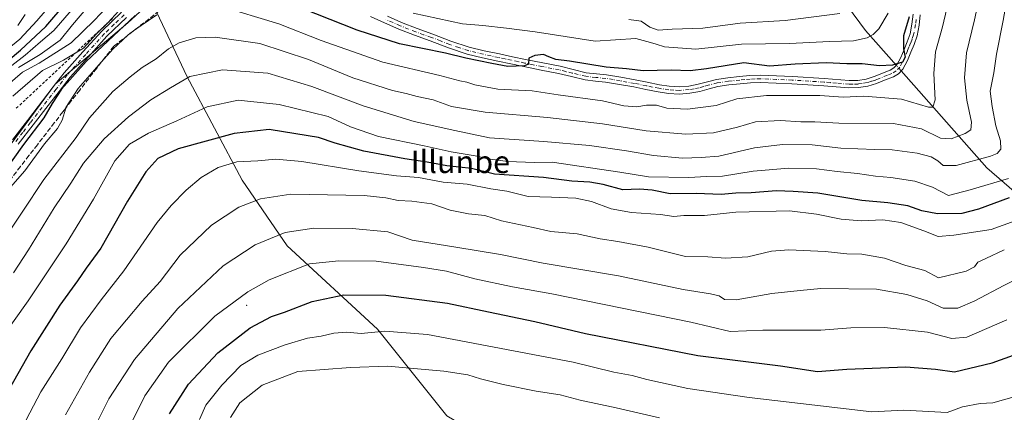
# Model space of a CAD drawing. Units: metres. Extents: x 583093 to 586514, y 4768265 to 4770621.
# Drawn here: x 585104 to 585455, y 4768762 to 4768902 of the extents above; entities that cross this region are included whole.
import ezdxf
from ezdxf.enums import TextEntityAlignment as Align

# ---------------------------------------------------------------- set-up
doc = ezdxf.new("R2010")
doc.units = ezdxf.units.M
doc.header["$MEASUREMENT"] = 0
for name, pattern in [('DGN Style 2', [1.6480167562047852, 0.988810053722871, -0.6592067024819142]), ('DGN Style 3', [2.307223458686699, 1.648016756204785, -0.6592067024819142]), ('DGN Style 4', [2.6384748266838614, 1.318413404963828, -0.6592067024819142, 0.001648016756204785, -0.6592067024819142])]:
    doc.linetypes.add(name, pattern=pattern)
for name, color, linetype, lineweight in [('Alambrada', 7, 'DGN Style 2', 0), ('Arbolado forestal CxS', 92, 'Continuous', 0), ('Camino Cxs', 7, 'Continuous', 0), ('Camino eje', 30, 'DGN Style 4', 13), ('Centroide de Edificación ligera', 7, 'Continuous', 0), ('Corriente natural lineal', 142, 'Continuous', 13), ('Corriente natural lineal oculto', 9, 'DGN Style 4', 13), ('Curva de nivel maestra', 30, 'Continuous', 30), ('Curva de nivel normal', 30, 'Continuous', 0), ('Núcleo urbano CxS', 7, 'Continuous', 0), ('Talud superficial', 30, 'DGN Style 3', 0), ('Texto cartográfico', 7, 'Continuous', 0)]:
    doc.layers.add(name, color=color, linetype=linetype, lineweight=lineweight)
doc.styles.add('Style-Arial', font='txt')

# ---------------------------------------------------------------- blocks, each defined once
blk = doc.blocks.new('*U10')
at = {"layer": 'Arbolado forestal CxS', "color": 92, "linetype": 'Continuous', "lineweight": 0}
blk.add_polyline3d([(585041.1052999999, 4768741.613500001, 656.5418999999965), (585049.0647, 4768775.436899999, 650.966499999995), (585082.8881000001, 4768833.134299999, 647.2229999999981), (585116.7125000004, 4768878.894099999, 646.755799999999), (585142.5768999998, 4768900.7785, 648.0494000000035), (585151.0472999997, 4768908.4791, 646.8996000000043), (585163.6265000004, 4768881.7479, 663.6527999999962), (585183.4084999999, 4768844.656099999, 681.463499999998), (585199.4814999999, 4768821.1643, 691.0288), (585231.6272999998, 4768791.490900001, 704.2051999999967), (585256.3545000004, 4768760.580900001, 714.640400000004)], dxfattribs=at)
blk = doc.blocks.new('*U12')
at = {"layer": 'Núcleo urbano CxS', "color": 7, "linetype": 'Continuous', "lineweight": 0}
blk.add_polyline3d([(585395.4146999996, 4769206.7281, 627.9884000000021), (585403.9781, 4769163.9549, 634.8090999999986), (585412.1732999999, 4769151.685900001, 636.5785000000033), (585402.5519000003, 4769138.2719, 636.3374999999943), (585380.9256999996, 4769121.956700001, 627.3132999999943), (585364.9644999999, 4769131.501499999, 621.5908000000054), (585350.6403000001, 4769140.067100001, 616.6883999999991), (585341.6853, 4769076.390699999, 600.2173999999941), (585337.7049000004, 4769034.602299999, 594.1888000000035), (585328.7506999997, 4769007.738100001, 587.0806000000011), (585310.8404999999, 4768998.7851, 576.2115000000049), (585281.9867000004, 4769003.7597, 574.8338999999978), (585249.1527000006, 4768997.791099999, 583.6794999999984), (585227.5875000004, 4768989.8695, 592.534599999999), (585206.3044999996, 4768971.735900001, 606.7317999999941), (585187.7921000002, 4768939.6775, 630.4271000000008), (585164.4628999997, 4768920.6753, 644.5953000000009), (585151.0472999997, 4768908.4791, 646.8996000000043), (585142.5768999998, 4768900.7785, 648.0494000000035), (585116.7125000004, 4768878.894099999, 646.755799999999), (585082.8881000001, 4768833.134299999, 647.2229999999981), (585049.0647, 4768775.436899999, 650.966499999995), (585041.1052999999, 4768741.613500001, 656.5418999999965)], dxfattribs=at)

msp = doc.modelspace()

# ---------------------------------------------------------------- linework, layer by layer
at = {"layer": 'Alambrada', "color": 7, "linetype": 'DGN Style 2', "lineweight": 0}
msp.add_polyline3d([(585137.1306999996, 4768902.2567, 650.8099999999977), (585133.6709000003, 4768899.028700001, 649.7139000000025), (585130.2111000001, 4768895.8005, 649.0506000000023), (585126.7512999997, 4768892.5725, 649.3294000000024), (585123.2912999997, 4768889.3443, 650.5026000000071), (585119.8315000003, 4768886.1161, 652.3591000000015), (585116.3717, 4768882.8881, 654.1120999999986), (585112.9118999997, 4768879.6599, 654.5388999999996), (585109.4521000005, 4768876.4319, 656.1557999999932), (585105.9923, 4768873.203700001, 656.1579999999958), (585102.5324999997, 4768869.975500001, 657.6490999999951)], dxfattribs=at)
at = {"layer": 'Arbolado forestal CxS', "color": 92, "linetype": 'Continuous', "lineweight": 0}
for points in [[(585256.3545000004, 4768760.580900001, 714.640400000004), (585231.6272999998, 4768791.490900001, 704.2051999999967), (585199.4814999999, 4768821.1643, 691.0288), (585183.4084999999, 4768844.656099999, 681.463499999998), (585163.6265000004, 4768881.7479, 663.6527999999962), (585151.0472999997, 4768908.4791, 646.8996000000043), (585164.4628999997, 4768920.6753, 644.5953000000009), (585187.7921000002, 4768939.6775, 630.4271000000008), (585206.3044999996, 4768971.735900001, 606.7317999999941), (585227.5875000004, 4768989.8695, 592.534599999999), (585249.1527000006, 4768997.791099999, 583.6794999999984), (585281.9867000004, 4769003.7597, 574.8338999999978), (585310.8404999999, 4768998.7851, 576.2115000000049), (585328.7506999997, 4769007.738100001, 587.0806000000011), (585337.7049000004, 4769034.602299999, 594.1888000000035), (585341.6853, 4769076.390699999, 600.2173999999941), (585350.6403000001, 4769140.067100001, 616.6883999999991), (585364.9644999999, 4769131.501499999, 621.5908000000054), (585380.9256999996, 4769121.956700001, 627.3132999999943), (585402.5519000003, 4769138.2719, 636.3374999999943), (585412.1732999999, 4769151.685900001, 636.5785000000033), (585403.9781, 4769163.9549, 634.8090999999986), (585395.4146999996, 4769206.7281, 627.9884000000021)], [(585151.0472999997, 4768908.4791, 646.8996000000043), (585142.5768999998, 4768900.7785, 648.0494000000035), (585116.7125000004, 4768878.894099999, 646.755799999999), (585082.8881000001, 4768833.134299999, 647.2229999999981), (585049.0647, 4768775.436899999, 650.966499999995), (585041.1052999999, 4768741.613500001, 656.5418999999965), (585031.1568999998, 4768707.791099999, 660.6995000000024), (585015.2402999997, 4768634.1765, 656.6762000000017), (585020.3926999997, 4768587.662699999, 661.2632000000012), (585020.3932999996, 4768587.659299999, 661.2633999999962), (585027.1886999998, 4768556.625700001, 661.4419000000053), (585027.4807000002, 4768523.821900001, 658.061799999996), (585045.3920999998, 4768486.007900001, 662.675700000007), (585063.8689000001, 4768449.028899999, 669.0831000000035)], [(585151.0472999997, 4768908.4791, 646.8996000000043), (585163.6265000004, 4768881.7479, 663.6527999999962), (585183.4084999999, 4768844.656099999, 681.463499999998), (585199.4814999999, 4768821.1643, 691.0288), (585231.6272999998, 4768791.490900001, 704.2051999999967), (585256.3545000004, 4768760.580900001, 714.640400000004), (585304.5740999999, 4768732.143300001, 720.5369999999967), (585331.4263000004, 4768723.433900001, 721.171100000007)]]:
    msp.add_polyline3d(points, dxfattribs=at)
at = {"layer": 'Camino Cxs', "color": 7, "linetype": 'Continuous', "lineweight": 0}
for points in [[(585101.5000999998, 4768859.0101, 656.3562999999995), (585106.8101000004, 4768865.920100001, 656.9899000000005), (585116.0500999996, 4768877.880100001, 654.3539000000019), (585119.9600999998, 4768882.9301, 653.5261000000028), (585126.6401000004, 4768890.340100001, 650.6279999999971), (585133.3101000004, 4768897.7501, 649.9804000000004), (585140.4001000002, 4768904.5101, 650.3019000000058)], [(585101.5000999998, 4768859.0101, 656.3562999999995), (585106.8101000004, 4768865.920100001, 656.9899000000005), (585116.0500999996, 4768877.880100001, 654.3539000000019), (585119.9600999998, 4768882.9301, 653.5261000000028), (585126.6401000004, 4768890.340100001, 650.6279999999971), (585133.3101000004, 4768897.7501, 649.9804000000004), (585140.4001000002, 4768904.5101, 650.3019000000058)], [(585425.2200999996, 4768903.640100001, 659.3411000000051), (585424.8400999998, 4768899.920100001, 660.0152999999991), (585424.0701000001, 4768896.0801, 660.7632000000012), (585422.9801000003, 4768893.030099999, 661.9168999999965), (585421.8201000001, 4768890.2601, 661.3375999999989), (585420.7001, 4768887.350099999, 660.8102000000072), (585419.0401, 4768884.210100001, 663.0648999999976), (585417.4401000004, 4768882.590100001, 664.9514000000054), (585415.6401000004, 4768881.530099999, 664.693299999999), (585412.5000999998, 4768880.2501, 664.4858999999997), (585409.6501000002, 4768879.0801, 666.3671000000032), (585406.5301000001, 4768878.1501, 667.6790999999939), (585403.1300999997, 4768877.620100001, 669.4282999999997), (585399.7701000003, 4768877.5601, 671.7755000000034), (585395.2001, 4768877.940099999, 671.6033000000025), (585390.7901, 4768878.300100001, 669.3144999999931), (585379.4600999998, 4768879.030099999, 673.029999999999), (585368.2001, 4768879.4801, 669.0198999999993), (585364.6201, 4768879.360099999, 669.7312999999995), (585360.9600999998, 4768879.030099999, 670.5271000000066), (585356.9501, 4768878.600099999, 671.0543999999937), (585353.0800999999, 4768878.030099999, 670.4094000000041), (585349.9600999998, 4768877.220100001, 671.5731999999989), (585346.6001000004, 4768876.280099999, 673.0377000000008), (585342.9901000002, 4768875.620100001, 671.1416000000027), (585339.3101000004, 4768875.350099999, 664.2630000000064), (585335.4700999996, 4768875.550100001, 658.9940999999963), (585331.7301000003, 4768876.100099999, 658.4388999999937), (585327.3501000004, 4768877.0001, 665.5914000000049), (585323.0800999999, 4768877.860099999, 671.3362999999954), (585317.9801000003, 4768878.780099999, 668.5662000000011), (585312.9401000004, 4768879.630100001, 659.2197000000015), (585309.4401000004, 4768879.970100001, 663.9189999999944), (585305.6801000005, 4768880.380100001, 669.4677999999985), (585300.8201000001, 4768881.550100001, 672.861699999994), (585296.1901000004, 4768882.700099999, 669.8991999999998), (585290.0701000001, 4768883.890100001, 660.1322999999975), (585283.8601000002, 4768885.120100001, 657.1637999999948), (585279.2001, 4768886.110099999, 654.8282000000036), (585274.5800999999, 4768887.110099999, 656.7639000000054), (585269.1501000002, 4768888.2601, 664.1459999999934), (585263.6700999998, 4768889.5601, 664.5552000000025), (585256.9801000003, 4768891.790100001, 663.8978999999963), (585250.4401000004, 4768894.290100001, 655.5495999999986), (585244.8501000004, 4768896.3101, 655.5616000000009), (585239.2500999998, 4768898.5001, 651.9792000000016), (585234.1501000002, 4768900.7301, 653.0081000000064), (585229.1201, 4768902.9801, 656.584400000007)], [(585425.2200999996, 4768903.640100001, 659.3411000000051), (585424.8400999998, 4768899.920100001, 660.0152999999991), (585424.0701000001, 4768896.0801, 660.7632000000012), (585422.9801000003, 4768893.030099999, 661.9168999999965), (585421.8201000001, 4768890.2601, 661.3375999999989), (585420.7001, 4768887.350099999, 660.8102000000072), (585419.0401, 4768884.210100001, 663.0648999999976), (585417.4401000004, 4768882.590100001, 664.9514000000054), (585415.6401000004, 4768881.530099999, 664.693299999999), (585412.5000999998, 4768880.2501, 664.4858999999997), (585409.6501000002, 4768879.0801, 666.3671000000032), (585406.5301000001, 4768878.1501, 667.6790999999939), (585403.1300999997, 4768877.620100001, 669.4282999999997), (585399.7701000003, 4768877.5601, 671.7755000000034), (585395.2001, 4768877.940099999, 671.6033000000025), (585390.7901, 4768878.300100001, 669.3144999999931), (585379.4600999998, 4768879.030099999, 673.029999999999), (585368.2001, 4768879.4801, 669.0198999999993), (585364.6201, 4768879.360099999, 669.7312999999995), (585360.9600999998, 4768879.030099999, 670.5271000000066), (585356.9501, 4768878.600099999, 671.0543999999937), (585353.0800999999, 4768878.030099999, 670.4094000000041), (585349.9600999998, 4768877.220100001, 671.5731999999989), (585346.6001000004, 4768876.280099999, 673.0377000000008), (585342.9901000002, 4768875.620100001, 671.1416000000027), (585339.3101000004, 4768875.350099999, 664.2630000000064), (585335.4700999996, 4768875.550100001, 658.9940999999963), (585331.7301000003, 4768876.100099999, 658.4388999999937), (585327.3501000004, 4768877.0001, 665.5914000000049), (585323.0800999999, 4768877.860099999, 671.3362999999954), (585317.9801000003, 4768878.780099999, 668.5662000000011), (585312.9401000004, 4768879.630100001, 659.2197000000015), (585309.4401000004, 4768879.970100001, 663.9189999999944), (585305.6801000005, 4768880.380100001, 669.4677999999985), (585300.8201000001, 4768881.550100001, 672.861699999994), (585296.1901000004, 4768882.700099999, 669.8991999999998), (585290.0701000001, 4768883.890100001, 660.1322999999975), (585283.8601000002, 4768885.120100001, 657.1637999999948), (585279.2001, 4768886.110099999, 654.8282000000036), (585274.5800999999, 4768887.110099999, 656.7639000000054), (585269.1501000002, 4768888.2601, 664.1459999999934), (585263.6700999998, 4768889.5601, 664.5552000000025), (585256.9801000003, 4768891.790100001, 663.8978999999963), (585250.4401000004, 4768894.290100001, 655.5495999999986), (585244.8501000004, 4768896.3101, 655.5616000000009), (585239.2500999998, 4768898.5001, 651.9792000000016), (585234.1501000002, 4768900.7301, 653.0081000000064), (585229.1201, 4768902.9801, 656.584400000007)], [(585235.2100999998, 4768903.110099999, 655.0626000000047), (585240.2401000002, 4768900.9001, 655.7311999999947), (585245.7701000003, 4768898.7401, 656.0136999999959), (585251.3501000004, 4768896.7301, 652.6530000000057), (585257.8501000004, 4768894.2401, 660.7112999999954), (585264.3901000004, 4768892.0701, 662.7495999999956), (585269.7200999996, 4768890.790100001, 662.7592000000004), (585275.1201, 4768889.6501, 657.0393999999942), (585279.7500999998, 4768888.6601, 652.4891999999963), (585284.3901000004, 4768887.670100001, 653.2863000000071), (585290.5701000001, 4768886.440099999, 662.3898999999947), (585296.7500999998, 4768885.2401, 672.5289000000049), (585301.4401000004, 4768884.0801, 672.9210000000021), (585306.1300999997, 4768882.950099999, 668.4233999999997), (585309.7001, 4768882.5601, 664.9655000000057), (585313.2801000001, 4768882.210100001, 663.7713999999978), (585318.4301000005, 4768881.350099999, 669.7937999999995), (585323.5701000001, 4768880.420100001, 670.0574999999953), (585327.8701, 4768879.550100001, 665.9658000000054), (585332.1801000005, 4768878.6601, 659.0200000000041), (585335.7200999996, 4768878.140100001, 658.2765999999974), (585339.2801000001, 4768877.960100001, 661.2621000000072), (585342.6601, 4768878.210100001, 666.3457000000053), (585346.0201000003, 4768878.8201, 669.8539000000019), (585349.2901, 4768879.7301, 670.7548999999999), (585352.5601000004, 4768880.5801, 670.3509000000049), (585356.6201, 4768881.1801, 670.6331999999966), (585360.7100999998, 4768881.620100001, 670.3000999999931), (585364.4600999998, 4768881.950099999, 670.147100000002), (585368.2100999998, 4768882.0801, 670.1141999999963), (585379.5900999998, 4768881.630100001, 670.0362000000023), (585390.9801000003, 4768880.9001, 667.0167999999976), (585399.8601000002, 4768880.1601, 671.1254999999946), (585402.9101, 4768880.220100001, 669.2914000000019), (585405.9501, 4768880.690099999, 667.0786999999982), (585408.7801000001, 4768881.540100001, 664.8986000000004), (585414.4801000003, 4768883.870100001, 664.0939000000071), (585415.8201000001, 4768884.6601, 664.7914000000019), (585416.9101, 4768885.7601, 665.023199999996), (585418.3300999999, 4768888.4301, 664.2612999999983), (585419.4101, 4768891.2401, 664.5050999999949), (585420.5601000004, 4768893.970100001, 663.8901999999945), (585421.5500999996, 4768896.770099999, 662.6263000000035), (585422.2600999996, 4768900.3101, 661.2081000000035), (585422.6300999997, 4768903.870100001, 659.7577000000019)], [(585235.2100999998, 4768903.110099999, 655.0626000000047), (585240.2401000002, 4768900.9001, 655.7311999999947), (585245.7701000003, 4768898.7401, 656.0136999999959), (585251.3501000004, 4768896.7301, 652.6530000000057), (585257.8501000004, 4768894.2401, 660.7112999999954), (585264.3901000004, 4768892.0701, 662.7495999999956), (585269.7200999996, 4768890.790100001, 662.7592000000004), (585275.1201, 4768889.6501, 657.0393999999942), (585279.7500999998, 4768888.6601, 652.4891999999963), (585284.3901000004, 4768887.670100001, 653.2863000000071), (585290.5701000001, 4768886.440099999, 662.3898999999947), (585296.7500999998, 4768885.2401, 672.5289000000049), (585301.4401000004, 4768884.0801, 672.9210000000021), (585306.1300999997, 4768882.950099999, 668.4233999999997), (585309.7001, 4768882.5601, 664.9655000000057), (585313.2801000001, 4768882.210100001, 663.7713999999978), (585318.4301000005, 4768881.350099999, 669.7937999999995), (585323.5701000001, 4768880.420100001, 670.0574999999953), (585327.8701, 4768879.550100001, 665.9658000000054), (585332.1801000005, 4768878.6601, 659.0200000000041), (585335.7200999996, 4768878.140100001, 658.2765999999974), (585339.2801000001, 4768877.960100001, 661.2621000000072), (585342.6601, 4768878.210100001, 666.3457000000053), (585346.0201000003, 4768878.8201, 669.8539000000019), (585349.2901, 4768879.7301, 670.7548999999999), (585352.5601000004, 4768880.5801, 670.3509000000049), (585356.6201, 4768881.1801, 670.6331999999966), (585360.7100999998, 4768881.620100001, 670.3000999999931), (585364.4600999998, 4768881.950099999, 670.147100000002), (585368.2100999998, 4768882.0801, 670.1141999999963), (585379.5900999998, 4768881.630100001, 670.0362000000023), (585390.9801000003, 4768880.9001, 667.0167999999976), (585399.8601000002, 4768880.1601, 671.1254999999946), (585402.9101, 4768880.220100001, 669.2914000000019), (585405.9501, 4768880.690099999, 667.0786999999982), (585408.7801000001, 4768881.540100001, 664.8986000000004), (585414.4801000003, 4768883.870100001, 664.0939000000071), (585415.8201000001, 4768884.6601, 664.7914000000019), (585416.9101, 4768885.7601, 665.023199999996), (585418.3300999999, 4768888.4301, 664.2612999999983), (585419.4101, 4768891.2401, 664.5050999999949), (585420.5601000004, 4768893.970100001, 663.8901999999945), (585421.5500999996, 4768896.770099999, 662.6263000000035), (585422.2600999996, 4768900.3101, 661.2081000000035), (585422.6300999997, 4768903.870100001, 659.7577000000019)], [(585142.1501000002, 4768902.5801, 652.049199999994), (585135.1801000005, 4768895.940099999, 652.0593999999984), (585128.5701000001, 4768888.600099999, 652.7219999999943), (585122.0201000003, 4768881.3301, 654.7796999999991), (585118.1101000002, 4768876.280099999, 656.1695999999939), (585114.2001, 4768871.220100001, 655.4214999999967), (585108.8800999997, 4768864.3301, 658.9809999999999), (585103.5601000004, 4768857.420100001, 658.187699999995)], [(585142.1501000002, 4768902.5801, 652.049199999994), (585135.1801000005, 4768895.940099999, 652.0593999999984), (585128.5701000001, 4768888.600099999, 652.7219999999943), (585122.0201000003, 4768881.3301, 654.7796999999991), (585118.1101000002, 4768876.280099999, 656.1695999999939), (585114.2001, 4768871.220100001, 655.4214999999967), (585108.8800999997, 4768864.3301, 658.9809999999999), (585103.5601000004, 4768857.420100001, 658.187699999995)]]:
    msp.add_polyline3d(points, dxfattribs=at)
at = {"layer": 'Camino eje', "color": 30, "linetype": 'DGN Style 4', "lineweight": 13}
for points in [[(585141.2751000002, 4768903.545100001, 651.2204999999958), (585137.7901, 4768900.225099999, 651.6744999999937), (585134.2451, 4768896.845100001, 650.906099999993), (585127.6051000003, 4768889.470100001, 651.421100000007), (585120.9901000002, 4768882.130100001, 653.7508999999991), (585117.0800999999, 4768877.0801, 654.4238999999943), (585107.8450999996, 4768865.1251, 657.6061000000045), (585105.1901000004, 4768861.670100001, 658.8552000000054), (585102.5301000001, 4768858.215100001, 656.3965999999928)], [(585423.7401000002, 4768901.975099999, 660.3938999999956), (585423.5500999996, 4768900.1151, 660.6616000000067), (585422.8101000004, 4768896.425100001, 661.6385000000009), (585422.2651000004, 4768894.9001, 662.2385000000068), (585421.7701000003, 4768893.5001, 662.851999999999), (585421.1901000004, 4768892.1151, 663.2661999999982), (585420.6151000002, 4768890.7501, 662.9603000000062), (585419.5151000004, 4768887.890100001, 662.524900000004), (585418.8051000005, 4768886.5551, 663.2507999999943), (585417.9751000004, 4768884.985099999, 664.3436999999976), (585416.6300999997, 4768883.6251, 664.6607999999978), (585415.0601000004, 4768882.700099999, 663.5706999999966), (585413.4901000002, 4768882.0601, 662.9431000000042), (585410.6401000004, 4768880.895099999, 664.5256999999983), (585409.2150999998, 4768880.3101, 665.5586000000039), (585407.8000999996, 4768879.8851, 666.2736000000004), (585406.2401000002, 4768879.420100001, 667.3475000000036), (585404.5401, 4768879.155099999, 668.4379000000044), (585403.0201000003, 4768878.920100001, 669.3475999999937), (585401.3400999998, 4768878.890100001, 670.4187999999995), (585399.8151000004, 4768878.860099999, 671.4467000000004), (585395.3101000004, 4768879.235099999, 671.0252999999939), (585393.1051000003, 4768879.415100001, 669.0602999999974), (585390.8850999996, 4768879.600099999, 668.1496000000043), (585379.5251000002, 4768880.3301, 671.5412000000069), (585373.8951000003, 4768880.5551, 669.556899999996), (585368.2050999999, 4768880.780099999, 669.5675000000047), (585366.3300999999, 4768880.715100001, 669.7651000000042), (585364.5401, 4768880.655099999, 669.9501000000018), (585362.6651, 4768880.4901, 670.1728000000003), (585360.8350999998, 4768880.325099999, 670.417300000001), (585356.7851, 4768879.890100001, 670.835500000001), (585352.8201000001, 4768879.3051, 670.3672999999981), (585349.6250999998, 4768878.475099999, 671.146900000007), (585347.9901000002, 4768878.020099999, 671.8770999999979), (585346.3101000004, 4768877.550100001, 670.9593000000023), (585344.6300999997, 4768877.245100001, 669.4995999999956), (585342.8251, 4768876.915100001, 668.2119999999995), (585339.2950999998, 4768876.655099999, 662.1601999999984), (585337.3750999998, 4768876.755100001, 658.4612000000052), (585335.5950999996, 4768876.845100001, 657.6206999999995), (585331.9550999999, 4768877.380100001, 656.8598000000056), (585329.7651000004, 4768877.8301, 661.2617000000029), (585327.6101000002, 4768878.2751, 665.3074000000051), (585323.3251, 4768879.140100001, 670.6215999999986), (585318.2050999999, 4768880.065099999, 669.2400999999954), (585315.6851000004, 4768880.4901, 665.7483999999968), (585313.1101000002, 4768880.920100001, 661.5443999999989), (585309.5701000001, 4768881.265100001, 664.338699999993), (585305.9051000001, 4768881.665100001, 668.5218000000023), (585301.1300999997, 4768882.815099999, 672.3163000000059), (585298.8151000004, 4768883.390100001, 672.7868000000017), (585296.4700999996, 4768883.970100001, 671.2583000000013), (585290.3201000001, 4768885.165100001, 661.1742999999988), (585287.2301000003, 4768885.780099999, 655.835500000001), (585284.1250999998, 4768886.395099999, 654.8068000000058), (585281.7950999998, 4768886.890100001, 653.0592000000033), (585279.4751000004, 4768887.3851, 651.4968999999984), (585277.1651, 4768887.8851, 651.9391999999935), (585274.8501000004, 4768888.380100001, 656.6275000000023), (585269.4351000004, 4768889.5251, 663.3570000000036), (585266.7701000003, 4768890.165100001, 664.0430999999953), (585264.0301000001, 4768890.815099999, 663.6808000000019), (585260.6851000004, 4768891.9301, 663.6385000000009), (585257.4151, 4768893.015100001, 662.772100000002), (585254.1451000003, 4768894.265100001, 656.3365000000049), (585250.8951000003, 4768895.5101, 654.1809999999969), (585248.1051000003, 4768896.515100001, 656.0687999999936), (585245.3101000004, 4768897.5251, 655.0754000000015), (585239.7451, 4768899.700099999, 653.8790000000008), (585237.1951000001, 4768900.815099999, 653.6012999999948), (585234.6801000005, 4768901.920100001, 653.9478999999993)]]:
    msp.add_polyline3d(points, dxfattribs=at)
at = {"layer": 'Centroide de Edificación ligera', "color": 7, "linetype": 'Continuous', "lineweight": 0}
msp.add_point((585185, 4768800, 705.1224999999977), dxfattribs=at)
at = {"layer": 'Corriente natural lineal', "color": 142, "linetype": 'Continuous', "lineweight": 13, "extrusion": (-0.7066693421766298, -0.3033296771516483, 0.6392257408668133), "elevation": -1859825.614364918, "flags": 128}
msp.add_lwpolyline([(-4151248.348963965, 1546821.672755241), (-4151282.046168189, 1546796.070791994), (-4151325.803215832, 1546773.541314006)], dxfattribs=at)
at = {"layer": 'Corriente natural lineal', "color": 142, "linetype": 'Continuous', "lineweight": 13}
msp.add_polyline3d([(585416.6783999996, 4768885.5263, 648.9673000000039), (585405.6801000005, 4768897.9801, 642.4376000000047), (585386.4401000004, 4768924.190099999, 626.9722999999941), (585372.6101000002, 4768944.0001, 614.9091000000044), (585363.0401, 4768952.8201, 608.1682000000001), (585339.1901000004, 4768973.7401, 593.0363999999972), (585330.0201000003, 4768981.0701, 588.1453000000038), (585321.2200999996, 4768989.2401, 582.8003999999928), (585312.6501000002, 4768994.460100001, 577.7369999999937), (585298.5601000004, 4769005.140100001, 573.244000000006), (585284.3901000004, 4769014.5101, 570.7212000000001)], dxfattribs=at)
at = {"layer": 'Corriente natural lineal oculto', "color": 9, "linetype": 'DGN Style 4', "lineweight": 13, "extrusion": (-0.2568930842161429, 0.2908977921207823, 0.9216205389536258), "elevation": 1237466.876004468, "flags": 128}
msp.add_lwpolyline([(-3595511.601852463, -2936994.668047352), (-3595511.601852463, -2936997.501394436)], dxfattribs=at)
at = {"layer": 'Curva de nivel maestra', "color": 30, "linetype": 'Continuous', "lineweight": 30, "flags": 128}
for points, elevation in [([(585090.3799999999, 4768879.3301), (585104.3799999999, 4768890.9301), (585113.3799999999, 4768899.380100001), (585120.5899999999, 4768907.9101)], 625), ([(585421.2999999998, 4768902.880100001), (585419.2800000003, 4768896.1601), (585419.2000000002, 4768891.4301), (585419.8300000001, 4768888.4801), (585418.8600000005, 4768886.700099999), (585415.3600000005, 4768885.6501), (585410.6600000003, 4768885.460100001), (585404.54, 4768886.0701), (585399.0599999996, 4768886.120100001), (585391.5999999996, 4768886.470100001), (585380.6299999999, 4768885.960100001), (585371.5, 4768885.3101), (585362.3099999996, 4768886.450099999), (585348.9500000002, 4768884.3101), (585343.1299999999, 4768883.630100001), (585336.3499999996, 4768883.8201), (585326.3799999999, 4768883.620100001), (585320.4199999999, 4768884.370100001), (585313.2599999999, 4768884.920100001), (585300.0999999996, 4768887.040100001), (585295.2000000002, 4768887.6801), (585292.7300000004, 4768888.5601), (585290.9000000004, 4768889.390100001), (585287.7300000004, 4768889.140100001), (585285.6100000005, 4768888.190099999), (585285.4800000004, 4768885.940099999), (585284.1200000001, 4768885.390100001), (585278.1600000003, 4768885.1601), (585272.4199999999, 4768886.2601), (585263.1299999999, 4768888.190099999), (585255.9699999997, 4768889.9101), (585239.5199999996, 4768893.280099999), (585224.3799999999, 4768898.140100001), (585200.0599999996, 4768907.700099999)], 650), ([(585145.2400000002, 4768903.300100001), (585127.75, 4768886.940099999), (585119.0199999996, 4768877.130100001), (585115.6100000005, 4768871.970100001), (585112.6699999999, 4768866.9001), (585105.4500000002, 4768857.370100001), (585097.8499999996, 4768846.6801)], 650), ([(585456.9000000004, 4768838.350099999), (585446.0199999996, 4768834.280099999), (585440.04, 4768832.770099999), (585431.3799999999, 4768832.640100001), (585425.8099999996, 4768833.720100001), (585420.8099999996, 4768835.5101), (585413.6100000005, 4768836.540100001), (585404.4100000003, 4768837.4101), (585388.7300000004, 4768840.020099999), (585379.8799999999, 4768840.630100001), (585373.9100000003, 4768840.860099999), (585364.8899999997, 4768840.140100001), (585359.4000000004, 4768839.970100001), (585354.1799999997, 4768839.540100001), (585345.3499999996, 4768839.870100001), (585336.04, 4768839.780099999), (585329.6399999997, 4768841.0801), (585325.1200000001, 4768841.4301), (585319.0899999999, 4768841.220100001), (585312.1600000003, 4768843.0801), (585307.4299999997, 4768843.950099999), (585300.9199999999, 4768844.270099999), (585290.9100000003, 4768845.610099999), (585273.4000000004, 4768846.7401), (585265.2100000001, 4768848.7501), (585256.3799999999, 4768849.710100001), (585249.3300000001, 4768851.100099999), (585241.3799999999, 4768852.1801), (585226.7800000003, 4768855.0001), (585216.5899999999, 4768857.780099999), (585210.6699999999, 4768859.880100001), (585202.5700000003, 4768861.1601), (585192.9900000002, 4768862.640100001), (585180.54, 4768861.300100001), (585160.6200000001, 4768855.800100001), (585153.2800000003, 4768852.390100001), (585149.0599999996, 4768847.5601), (585142.4600000001, 4768837.130100001), (585133, 4768820.4301), (585127.7800000003, 4768813.290100001), (585124.6699999999, 4768808.710100001), (585118.4000000004, 4768800.040100001), (585108.0999999996, 4768783.7601), (585095.5599999996, 4768761.880100001)], 675), ([(585157.5, 4768761.350099999), (585164.2800000003, 4768771.840100001), (585174.7800000003, 4768783.020099999), (585186.2599999999, 4768791.9901), (585193.8899999997, 4768795.9901), (585198.54, 4768797.540100001), (585208.4100000003, 4768801.4001), (585219.5999999996, 4768803.7501), (585234.5999999996, 4768803.610099999), (585256.5700000003, 4768800.800100001), (585271.2699999996, 4768797.6801), (585287.7300000004, 4768794.170100001), (585305.8600000005, 4768789.940099999), (585345.8399999999, 4768782.110099999), (585375.3399999999, 4768778.370100001), (585388.5599999996, 4768776.450099999), (585399.0800000001, 4768777.210100001), (585420.0599999996, 4768778.040100001), (585430.6799999997, 4768777.220100001), (585437.4000000004, 4768776.2601), (585450.8200000003, 4768779.4801), (585463.0499999998, 4768783.8301)], 700)]:
    msp.add_lwpolyline(points, dxfattribs=dict(at, elevation=elevation))
at = {"layer": 'Curva de nivel normal', "color": 30, "linetype": 'Continuous', "lineweight": 0, "flags": 128}
for points, elevation in [([(585447.2699999996, 4768914.52), (585444.5199999996, 4768901.800000001), (585441.7199999997, 4768889.980000001), (585440.9400000004, 4768881.07), (585441.79, 4768873.189999999), (585443.4400000004, 4768865.369999999), (585443.2999999998, 4768862.539999999), (585441.2800000003, 4768861.26), (585436.2100000001, 4768859.4), (585432.4100000003, 4768859.66), (585425.6799999997, 4768862.939999999), (585415.6900000004, 4768864.800000001), (585396.2000000002, 4768865), (585387.6100000005, 4768865.42), (585382.5999999996, 4768865.4), (585375.3799999999, 4768865.850000001), (585366.4800000004, 4768865.4), (585360, 4768863.52), (585351.5, 4768861.52), (585341.5599999996, 4768861.060000001), (585327.4699999997, 4768862.279999999), (585311.8499999996, 4768864.680000001), (585292.2599999999, 4768867), (585270.0700000003, 4768868.83), (585258.0800000001, 4768870.91), (585251.4600000001, 4768873.289999999), (585245.7800000003, 4768874.5), (585241.8700000001, 4768875.52), (585236.9699999997, 4768876.57), (585222.8700000001, 4768881.100000001), (585207.0199999996, 4768887.680000001), (585189.75, 4768893.369999999), (585173.8099999996, 4768895.67), (585166.8700000001, 4768895.390000001), (585160.9900000002, 4768893.630000001), (585157.1299999999, 4768891.449999999), (585152.7599999999, 4768887.850000001), (585147.7199999997, 4768884.859999999), (585143.4299999997, 4768881.460000001), (585137.2300000004, 4768876.220000001), (585128.9800000004, 4768866.880000001), (585124.1799999997, 4768859.880000001), (585112.6399999997, 4768844.880000001), (585097.2000000002, 4768821.539999999)], 660), ([(585436.6799999997, 4768914.550000001), (585433.1200000001, 4768899.34), (585430.5899999999, 4768890.380000001), (585430.0800000001, 4768882.680000001), (585430.5099999999, 4768873.220000001), (585429.6500000004, 4768870.609999999), (585428.2000000002, 4768870.66), (585418.4600000001, 4768873.560000001), (585405.0800000001, 4768874.59), (585397.6600000003, 4768874.279999999), (585389.4100000003, 4768874.850000001), (585370.3300000001, 4768874.82), (585359.7400000002, 4768873.619999999), (585352.4100000003, 4768871.289999999), (585342.1799999997, 4768869.980000001), (585334.7999999998, 4768870.310000001), (585331.1699999999, 4768871.33), (585327.5800000001, 4768871.369999999), (585324.1299999999, 4768870.82), (585319.4600000001, 4768871.140000001), (585311.9000000004, 4768872.880000001), (585296.1299999999, 4768875.08), (585286.8300000001, 4768876.480000001), (585274.5899999999, 4768877.119999999), (585266.4299999997, 4768878.600000001), (585263.5300000003, 4768879.600000001), (585261.0499999998, 4768880.109999999), (585253.9199999999, 4768882), (585233.54, 4768886.75), (585211.5800000001, 4768894.41), (585196.4299999997, 4768900.369999999), (585175.1500000004, 4768906.779999999)], 655), ([(585093.0499999998, 4768886.050000001), (585104.1500000004, 4768894.9), (585110.1699999999, 4768901.5), (585115.3600000005, 4768907.52)], 620), ([(585101.8799999999, 4768811.619999999), (585107.2000000002, 4768819.779999999), (585116.3399999999, 4768834.82), (585122.29, 4768843.560000001), (585126.7800000003, 4768850.640000001), (585134.2100000001, 4768859.32), (585142.9100000003, 4768867.220000001), (585150.8799999999, 4768873.220000001), (585157.8899999997, 4768877.600000001), (585164.7100000001, 4768881.59), (585176.4000000004, 4768883.949999999), (585192.5800000001, 4768882.75), (585208.2199999997, 4768878.01), (585226.5199999996, 4768871.100000001), (585244.7300000004, 4768865.609999999), (585259.25, 4768862.33), (585271.5999999996, 4768859.75), (585290.9600000001, 4768858.359999999), (585307.2100000001, 4768856.949999999), (585320.4000000004, 4768855.119999999), (585330.0700000003, 4768853.4), (585340.4100000003, 4768852.49), (585347.0800000001, 4768852.67), (585353.4100000003, 4768853.24), (585366.0800000001, 4768856.17), (585376.0599999996, 4768857.4), (585386.7000000002, 4768857.180000001), (585396.9199999999, 4768856.060000001), (585409.0599999996, 4768855.529999999), (585415.2300000004, 4768855.480000001), (585424.1200000001, 4768854.27), (585429.0999999996, 4768852.960000001), (585431.5, 4768851.539999999), (585433.4299999997, 4768849.82), (585438.0199999996, 4768849.859999999), (585450.2999999998, 4768853.130000001), (585452.5899999999, 4768854.100000001), (585453.9500000002, 4768855.67), (585453.7699999996, 4768858.699999999), (585452.1299999999, 4768864), (585450.8600000005, 4768870.92), (585450.1900000004, 4768876.359999999), (585451.3899999997, 4768882.92), (585452.4400000004, 4768889.550000001), (585454.75, 4768901.550000001), (585456.2300000004, 4768909.74)], 665), ([(585103.5899999999, 4768884.83), (585111.3799999999, 4768889.4), (585118.5, 4768894.600000001), (585122.9400000004, 4768900.08), (585129.1200000001, 4768907.220000001)], 635), ([(585122.5800000001, 4768905.289999999), (585116.2100000001, 4768897.960000001), (585111.5, 4768893.939999999), (585105.9900000002, 4768889.25), (585095.3399999999, 4768880.960000001)], 630), ([(585152.9800000004, 4768903.600000001), (585147.4199999999, 4768899.810000001), (585144.6152999997, 4768897.826199999), (585143.3200000003, 4768896.91), (585142.6929000001, 4768896.3332), (585137.3300000001, 4768891.4), (585133.1834000006, 4768886.6854), (585130.7599999999, 4768883.930000001), (585124.8799999999, 4768877.300000001), (585120.5800000001, 4768870.560000001), (585120.5126999998, 4768870.342499999), (585119.1600000003, 4768865.970000001), (585117.5599999996, 4768863.060000001), (585112.9699999997, 4768857.58), (585105.8499999996, 4768847.930000001), (585097.5, 4768838.380000001)], 655), ([(585135.1299999999, 4768906.380000001), (585130.6399999997, 4768901.52), (585122.4400000004, 4768893.65), (585111.0300000003, 4768886.300000001), (585105.1100000005, 4768883.16), (585099.8399999999, 4768878.66)], 639.9999999999999), ([(585139.4600000001, 4768905.02), (585135.4900000002, 4768900.720000001), (585131.4100000003, 4768896.789999999), (585126.7999999998, 4768891.699999999), (585119.7300000004, 4768887.369999999), (585112.1600000003, 4768883.76), (585101.5800000001, 4768874.550000001)], 645), ([(585103.4400000004, 4768899.779999999), (585106.0599999996, 4768903.65)], 615), ([(585413.7100000001, 4768904.220000001), (585410.4699999997, 4768898.550000001), (585408.4699999997, 4768896.609999999), (585406.2400000002, 4768895.33), (585401.4500000002, 4768894.26), (585392.8799999999, 4768894.08), (585378.54, 4768893.380000001), (585361.5, 4768893.100000001), (585345.2100000001, 4768891.380000001), (585333.9800000004, 4768892.130000001), (585330.9900000002, 4768893.09), (585329.0199999996, 4768893.76), (585323.7300000004, 4768895.100000001), (585309.2300000004, 4768894.189999999), (585287.9199999999, 4768897.58), (585277.7199999997, 4768898.880000001), (585269.2800000003, 4768899.76), (585261.9500000002, 4768900.430000001), (585244.3799999999, 4768904.199999999)], 645), ([(585396.4900000002, 4768904.119999999), (585377.0499999998, 4768901.619999999), (585361, 4768900.560000001), (585347.6399999997, 4768898.869999999), (585336.7699999996, 4768898.460000001), (585331.7800000003, 4768898.109999999), (585328.7199999997, 4768899.199999999), (585325.7199999997, 4768901.33), (585321.2999999998, 4768901.92)], 639.9999999999999), ([(585097.0599999996, 4768787.529999999), (585107.0700000003, 4768801.539999999), (585120.6500000004, 4768821.880000001), (585130.3700000001, 4768837.880000001), (585137.9800000004, 4768851.550000001), (585143.1799999997, 4768857.5), (585150.0599999996, 4768861.359999999), (585160.1399999997, 4768865.789999999), (585170.9800000004, 4768870.74), (585182.0099999999, 4768873.16), (585196.6500000004, 4768871.66), (585214.0899999999, 4768867.369999999), (585222.0899999999, 4768863.609999999), (585232.0099999999, 4768860.180000001), (585248.25, 4768856.9), (585257.9199999999, 4768854.689999999), (585266.4600000001, 4768853.350000001), (585271.9400000004, 4768852.060000001), (585278.1200000001, 4768851.27), (585287.5, 4768850.980000001), (585293.9500000002, 4768851.100000001), (585318.04, 4768847.52), (585328.2800000003, 4768845.77), (585342.6500000004, 4768845.560000001), (585349.04, 4768845.930000001), (585354.7400000002, 4768846.050000001), (585365.6699999999, 4768847.800000001), (585378.3399999999, 4768848.9), (585388.2400000002, 4768848.720000001), (585395.5499999998, 4768847.689999999), (585402.8600000005, 4768847), (585409.2300000004, 4768846.039999999), (585414.7599999999, 4768845.560000001), (585423.29, 4768844.279999999), (585429.54, 4768842.16), (585435.3099999996, 4768839.199999999), (585443.0199999996, 4768841.210000001), (585456.7100000001, 4768845.180000001)], 670), ([(585467.6100000005, 4768833.27), (585450.5, 4768827.029999999), (585437.1399999997, 4768825), (585431.6399999997, 4768824.51), (585426.4699999997, 4768826.600000001), (585418.2699999996, 4768829.51), (585411.9000000004, 4768830.439999999), (585404.1699999999, 4768830.100000001), (585396.9900000002, 4768830.67), (585388.2300000004, 4768832.51), (585378.5800000001, 4768833.699999999), (585359.4299999997, 4768833.210000001), (585348.2699999996, 4768832.07), (585340.9199999999, 4768832.02), (585337.3499999996, 4768831.680000001), (585332.5999999996, 4768832.380000001), (585322.2000000002, 4768833.08), (585314.9500000002, 4768834.390000001), (585307.9699999997, 4768836.99), (585302.3799999999, 4768838.24), (585293.7300000004, 4768838.58), (585285.3399999999, 4768838.76), (585277.75, 4768840.67), (585272.0599999996, 4768841.550000001), (585263.6600000003, 4768843.16), (585255.1299999999, 4768843.960000001), (585246.3099999996, 4768845.529999999), (585238.4600000001, 4768846.199999999), (585225.0599999996, 4768847.9), (585204.7199999997, 4768851.279999999), (585195.3899999997, 4768852.100000001), (585189.04, 4768851.58), (585181.54, 4768851.119999999), (585174.7999999998, 4768849.199999999), (585168.7599999999, 4768845.550000001), (585163.4699999997, 4768841.07), (585158.1100000005, 4768835.57), (585153.0800000001, 4768829.550000001), (585141.1500000004, 4768812.34), (585133.0800000001, 4768802), (585125.7199999997, 4768791.949999999), (585119.04, 4768780.949999999), (585111.5700000003, 4768769.119999999), (585105.0999999996, 4768756.720000001)], 680), ([(585120.4000000004, 4768760.949999999), (585129.0199999996, 4768776.189999999), (585136.6200000001, 4768788.130000001), (585147.75, 4768801.52), (585154.1900000004, 4768808.539999999), (585161.2999999998, 4768817.869999999), (585172.4400000004, 4768828.539999999), (585182.2599999999, 4768834.949999999), (585189.9600000001, 4768837.939999999), (585200.7199999997, 4768839.640000001), (585226.9400000004, 4768839.16), (585234.6299999999, 4768838.300000001), (585239.0800000001, 4768837.359999999), (585243.8899999997, 4768837.199999999), (585251.0599999996, 4768836.189999999), (585257.6200000001, 4768833.930000001), (585264.1399999997, 4768832.630000001), (585269.8899999997, 4768832.039999999), (585275.9299999997, 4768830.09), (585287.1900000004, 4768827.74), (585293.4299999997, 4768826.32), (585302.8300000001, 4768825.539999999), (585311.0700000003, 4768823.75), (585317.4000000004, 4768822.810000001), (585328.2000000002, 4768820.779999999), (585341.4400000004, 4768817.350000001), (585349.4100000003, 4768817.310000001), (585355.7400000002, 4768816.779999999), (585363.7400000002, 4768817.32), (585372.1500000004, 4768819.350000001), (585378.3200000003, 4768819.83), (585391.2999999998, 4768819.180000001), (585399.0300000003, 4768818.350000001), (585404.3399999999, 4768818.289999999), (585412.4600000001, 4768816.779999999), (585420.0899999999, 4768814.189999999), (585426.8499999996, 4768812.460000001), (585431.6600000003, 4768809.789999999), (585441.5999999996, 4768812.17), (585444.5, 4768813.75), (585445.7199999997, 4768815.4), (585448.5499999998, 4768816.66), (585455.1799999997, 4768819.84)], 685), ([(585128.3799999999, 4768751.710000001), (585135.9000000004, 4768766.600000001), (585145.04, 4768780.619999999), (585160.5, 4768798.82), (585176.5800000001, 4768814.08), (585188.0599999996, 4768821.560000001), (585193.4800000004, 4768823.800000001), (585198.75, 4768825.92), (585208.9100000003, 4768827.460000001), (585222.6200000001, 4768827.369999999), (585235.4000000004, 4768826.230000001), (585244.0700000003, 4768823.25), (585259.54, 4768820.680000001), (585275.5099999999, 4768818.15), (585290.7199999997, 4768815.09), (585317.5800000001, 4768810.560000001), (585340.6200000001, 4768805.689999999), (585350.4199999999, 4768804.140000001), (585353.4400000004, 4768803.380000001), (585355.3700000001, 4768802.039999999), (585359.5599999996, 4768801.92), (585372.3200000003, 4768804.199999999), (585382.3399999999, 4768805.32), (585389.7999999998, 4768805.960000001), (585409.5899999999, 4768805.75), (585420.4299999997, 4768803.890000001), (585427.6799999997, 4768801.609999999), (585433.3399999999, 4768799.029999999), (585438.5599999996, 4768799.039999999), (585444.6200000001, 4768801.58), (585454.9699999997, 4768807.07), (585463.9699999997, 4768811.449999999)], 690), ([(585140.6299999999, 4768751.480000001), (585148.7199999997, 4768767.77), (585157.0899999999, 4768779.67), (585173.7000000002, 4768796.15), (585185.4199999999, 4768804.82), (585193, 4768809.029999999), (585207.3899999997, 4768814.74), (585217.9299999997, 4768815.859999999), (585231.1500000004, 4768815.800000001), (585248.1200000001, 4768813.439999999), (585256.2999999998, 4768812.16), (585266.4100000003, 4768809.49), (585279.75, 4768806.58), (585293.7800000003, 4768804.130000001), (585343.4199999999, 4768794), (585357.4800000004, 4768790.609999999), (585369.0499999998, 4768791.08), (585389.7400000002, 4768791.17), (585400.4100000003, 4768791.970000001), (585412.4100000003, 4768792.119999999), (585427.7400000002, 4768790.449999999), (585436.4400000004, 4768788.15), (585441.7599999999, 4768788.680000001), (585456.0300000003, 4768794.84)], 695), ([(585168.1900000004, 4768759.25), (585170.4600000001, 4768764.380000001), (585176.1100000005, 4768771.539999999), (585182.9800000004, 4768778.59), (585188.9600000001, 4768782.180000001), (585198.7699999996, 4768785.869999999), (585206.7199999997, 4768788.289999999), (585211.5199999996, 4768788.980000001), (585216.0700000003, 4768790.08), (585220.5599999996, 4768790.380000001), (585225.8899999997, 4768789.970000001), (585234.2400000002, 4768790.77), (585249.4600000001, 4768789.630000001), (585301.3899999997, 4768779.74), (585315.9400000004, 4768776.109999999), (585322.4400000004, 4768775), (585327.6600000003, 4768773.58), (585342.3200000003, 4768770.300000001), (585364.1699999999, 4768767.07), (585407.9900000002, 4768762.02), (585419.3600000005, 4768762.550000001), (585434.8200000003, 4768761.720000001), (585440.2999999998, 4768763.76), (585446.5999999996, 4768764.970000001), (585451.0300000003, 4768765.199999999), (585458.75, 4768767.34)], 705), ([(585179.2400000002, 4768760.039999999), (585182.5499999998, 4768765.220000001), (585190.4900000002, 4768771.58), (585203.2000000002, 4768776.369999999), (585222.04, 4768777.859999999), (585235.2599999999, 4768778.34), (585255.3399999999, 4768776.470000001), (585263.8200000003, 4768775.210000001), (585268.3899999997, 4768773.83), (585276.5300000003, 4768771.74), (585288.1900000004, 4768769.439999999), (585296.7999999998, 4768768.050000001), (585303.8899999997, 4768766.140000001), (585316.8099999996, 4768763.390000001), (585332.2599999999, 4768759.859999999)], 710)]:
    msp.add_lwpolyline(points, dxfattribs=dict(at, elevation=elevation))
at = {"layer": 'Núcleo urbano CxS', "color": 7, "linetype": 'Continuous', "lineweight": 0}
msp.add_polyline3d([(585151.0472999997, 4768908.4791, 646.8996000000043), (585142.5768999998, 4768900.7785, 648.0494000000035), (585116.7125000004, 4768878.894099999, 646.755799999999), (585082.8881000001, 4768833.134299999, 647.2229999999981), (585049.0647, 4768775.436899999, 650.966499999995), (585041.1052999999, 4768741.613500001, 656.5418999999965), (585031.1568999998, 4768707.791099999, 660.6995000000024), (585015.2402999997, 4768634.1765, 656.6762000000017), (585020.3926999997, 4768587.662699999, 661.2632000000012), (585020.3932999996, 4768587.659299999, 661.2633999999962), (585027.1886999998, 4768556.625700001, 661.4419000000053), (585027.4807000002, 4768523.821900001, 658.061799999996), (585045.3920999998, 4768486.007900001, 662.675700000007), (585063.8689000001, 4768449.028899999, 669.0831000000035)], dxfattribs=at)
at = {"layer": 'Talud superficial', "color": 30, "linetype": 'DGN Style 3', "lineweight": 0}
for points in [[(585166.5999999996, 4768914.9001, 654.6912000000011), (585144.6152999997, 4768897.826199999, 656.9744999999966), (585142.6929000001, 4768896.3332, 656.7204999999958), (585137.5899999999, 4768892.370100001, 657.0905999999959), (585134.5700000003, 4768888.470100001, 657.6098999999958), (585133.1834000006, 4768886.6854, 658.2121999999945), (585131.54, 4768884.5701, 658.5258999999933), (585125.5, 4768876.770099999, 668.3225999999995), (585122.4699999997, 4768872.870100001, 672.5071000000025), (585120.5126999998, 4768870.342499999, 669.2920000000013), (585119.4500000002, 4768868.970100001, 667.531799999997), (585116.4199999999, 4768865.0701, 666.918399999995), (585110.3799999999, 4768857.270099999, 670.0972999999941), (585107.3499999996, 4768853.370100001, 672.4965999999986), (585104.3300000001, 4768849.470100001, 673.8337999999932), (585096.0899999999, 4768838.7401, 672.2256000000052)], [(585166.5999999996, 4768914.9001, 649.1781999999948), (585144.6152999997, 4768897.826199999, 651.673299999995), (585142.6929000001, 4768896.3332, 651.2437999999966), (585137.5899999999, 4768892.370100001, 649.7991000000038), (585134.5700000003, 4768888.470100001, 651.110400000005), (585133.1834000006, 4768886.6854, 651.2958999999975), (585131.54, 4768884.5701, 651.6306000000042), (585125.5, 4768876.770099999, 652.369399999996), (585122.4699999997, 4768872.870100001, 652.8306000000011), (585120.5126999998, 4768870.342499999, 652.4002999999939), (585119.4500000002, 4768868.970100001, 652.1238000000012), (585116.4199999999, 4768865.0701, 651.5347000000038), (585110.3799999999, 4768857.270099999, 651.1049999999959), (585107.3499999996, 4768853.370100001, 650.699099999998), (585104.3300000001, 4768849.470100001, 650.8798999999999), (585096.0899999999, 4768838.7401, 651.5494000000035)]]:
    msp.add_polyline3d(points, dxfattribs=at)

# ---------------------------------------------------------------- block references
at = {"layer": 'Arbolado forestal CxS', "color": 92, "linetype": 'Continuous', "lineweight": 0}
msp.add_blockref('*U10', (0, 0), dxfattribs=at)
at = {"layer": 'Núcleo urbano CxS', "color": 7, "linetype": 'Continuous', "lineweight": 0}
msp.add_blockref('*U12', (0, 0), dxfattribs=at)

# ---------------------------------------------------------------- texts
at = {"layer": 'Texto cartográfico', "color": 7, "linetype": 'Continuous', "lineweight": 0, "style": 'Style-Arial'}
msp.add_text('Illunbe', height=8, dxfattribs=at).set_placement((585261.2010158539, 4768851.16015), align=Align.MIDDLE_CENTER)

doc.saveas('drawing.dxf')
